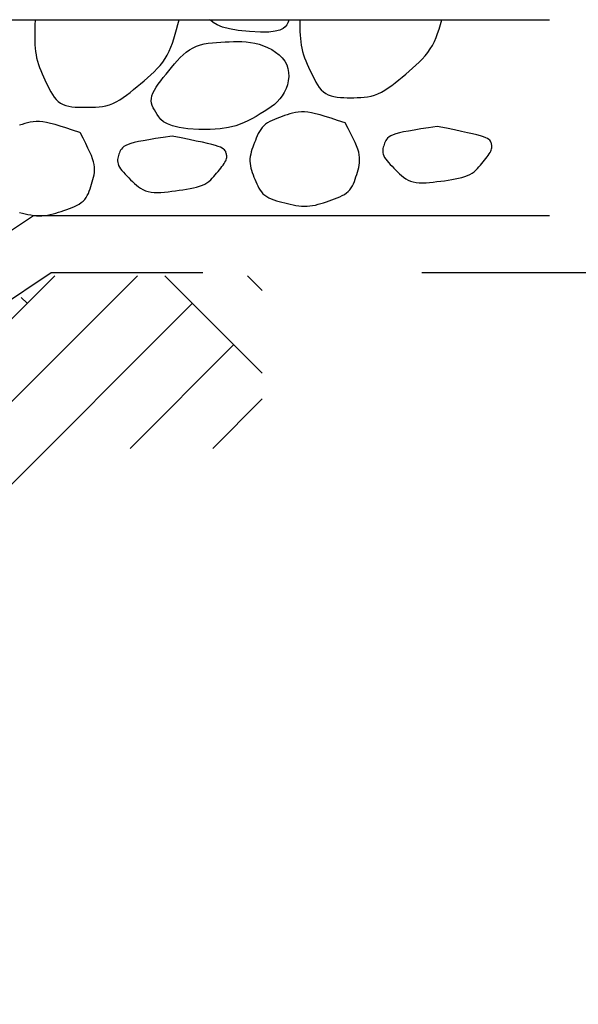
# Model space of a CAD drawing. Units: metres. Extents: x 513975 to 537361, y 9601961 to 9608025.
# Drawn here: x 537347 to 537348, y 9606954 to 9606955 of the extents above; entities that cross this region are included whole.
import ezdxf

# ---------------------------------------------------------------- set-up
doc = ezdxf.new("R2010")
doc.units = ezdxf.units.M
doc.header["$MEASUREMENT"] = 0
doc.linetypes.add('DASHED', pattern=[19.05, 12.7, -6.35])
for name, color, linetype in [('BIDIM', 3, 'Continuous'), ('BRITA', 1, 'Continuous'), ('GABIÃO', 2, 'Continuous'), ('HACHU', 8, 'Continuous'), ('REVESTIMENTO', 2, 'Continuous')]:
    doc.layers.add(name, color=color, linetype=linetype)

msp = doc.modelspace()

# ---------------------------------------------------------------- hatches: boundary and pattern name
at = {"layer": 'HACHU'}
h = msp.add_hatch(dxfattribs=at)
h.set_pattern_fill('AR-PARQ1', color=256, scale=0.001, angle=45, style=0)
h.set_pattern_definition([(135, (537121.1349, 9606906.0586), (-0.4310523, 3e-17), [0.3048, -0.3048]), (135, (537121.17083, 9606906.0945), (-0.4310523, 3e-17), [0.3048, -0.3048]), (135, (537121.20675, 9606906.13043), (-0.4310523, 3e-17), [0.3048, -0.3048]), (135, (537121.24267, 9606906.16635), (-0.4310523, 3e-17), [0.3048, -0.3048]), (135, (537121.2786, 9606906.20227), (-0.4310523, 3e-17), [0.3048, -0.3048]), (135, (537121.3145, 9606906.2382), (-0.4310523, 3e-17), [0.3048, -0.3048]), (135, (537121.35044, 9606906.2741), (-0.4310523, 3e-17), [0.3048, -0.3048]), (45, (537120.91938, 9606906.2741), (0.4310523, -3e-17), [0.3048, -0.3048]), (45, (537120.88346, 9606906.31003), (0.4310523, -3e-17), [0.3048, -0.3048]), (45, (537120.84754, 9606906.34595), (0.4310523, -3e-17), [0.3048, -0.3048]), (45, (537120.81162, 9606906.38187), (0.4310523, -3e-17), [0.3048, -0.3048]), (45, (537120.7757, 9606906.4178), (0.4310523, -3e-17), [0.3048, -0.3048]), (45, (537120.73978, 9606906.45372), (0.4310523, -3e-17), [0.3048, -0.3048]), (45, (537120.70386, 9606906.48964), (0.4310523, -3e-17), [0.3048, -0.3048])])
h.paths.add_polyline_path([(537346.54331, 9606954.08423), (537346.54331, 9606953.90396), (537347.21893, 9606954.35437), (537347.35459, 9606954.35437), (537347.35459, 9606954.50437), (537347.17351, 9606954.50437)])

# ---------------------------------------------------------------- linework, layer by layer
at = {"layer": 'BIDIM', "color": 3, "linetype": 'DASHED', "ltscale": 0.03, "flags": 128}
msp.add_lwpolyline([(537347.65441, 9606954.72674), (537347.65441, 9606954.50674), (537347.17102, 9606954.50674), (537341.17102, 9606950.50674), (537336.0378, 9606950.50674), (537330.0378, 9606954.50674), (537329.55441, 9606954.50674), (537329.55441, 9606954.72674)], dxfattribs=at)
at = {"layer": 'BRITA', "linetype": 'Continuous'}
for points in [[(537347.15726, 9606954.72674), (537347.15716, 9606954.72584), (537347.157, 9606954.72285), (537347.15693, 9606954.71987), (537347.15692, 9606954.71688), (537347.15691, 9606954.7139), (537347.15692, 9606954.71093), (537347.15698, 9606954.70796), (537347.15709, 9606954.70502), (537347.15728, 9606954.70209), (537347.15757, 9606954.69919), (537347.15798, 9606954.69632), (537347.15853, 9606954.69349), (537347.15923, 9606954.6907), (537347.16007, 9606954.68795), (537347.16103, 9606954.68522), (537347.16209, 9606954.68252), (537347.16322, 9606954.67985), (537347.16442, 9606954.67718), (537347.16566, 9606954.67453), (537347.16692, 9606954.67188), (537347.16818, 9606954.66924), (537347.16948, 9606954.66664), (537347.17083, 9606954.66412), (537347.17225, 9606954.66172), (537347.17379, 9606954.65949), (537347.17546, 9606954.65746), (537347.1773, 9606954.65568), (537347.17932, 9606954.65419), (537347.18154, 9606954.65302), (537347.18396, 9606954.65214), (537347.18653, 9606954.65151), (537347.18924, 9606954.65108), (537347.19206, 9606954.65082), (537347.19495, 9606954.65069), (537347.1979, 9606954.65064), (537347.20087, 9606954.65062), (537347.20385, 9606954.65063), (537347.20682, 9606954.65067), (537347.2098, 9606954.65079), (537347.21278, 9606954.65104), (537347.21576, 9606954.65144), (537347.21874, 9606954.65205), (537347.22173, 9606954.65289), (537347.22473, 9606954.65402), (537347.22773, 9606954.65546), (537347.23074, 9606954.65718), (537347.23375, 9606954.65914), (537347.23677, 9606954.6613), (537347.23979, 9606954.66362), (537347.24281, 9606954.66605), (537347.24583, 9606954.66857), (537347.24885, 9606954.67112), (537347.25187, 9606954.67368), (537347.25485, 9606954.67625), (537347.25776, 9606954.67885), (537347.26058, 9606954.6815), (537347.26327, 9606954.68422), (537347.2658, 9606954.68701), (537347.26814, 9606954.68991), (537347.27025, 9606954.69291), (537347.27212, 9606954.69605), (537347.27378, 9606954.69934), (537347.27526, 9606954.70277), (537347.2766, 9606954.70638), (537347.27784, 9606954.71016), (537347.27903, 9606954.71413), (537347.2802, 9606954.71831), (537347.28139, 9606954.7227), (537347.28245, 9606954.72674)], [(537347.34349, 9606954.71634), (537347.33385, 9606954.71734), (537347.32616, 9606954.71869), (537347.32015, 9606954.72033), (537347.31557, 9606954.72219), (537347.31213, 9606954.72421), (537347.30958, 9606954.72632), (537347.3092, 9606954.72674)], [(537347.37818, 9606954.72674), (537347.37757, 9606954.7255), (537347.37677, 9606954.72389), (537347.37588, 9606954.72222), (537347.37466, 9606954.72056), (537347.3728, 9606954.71902), (537347.37, 9606954.71769), (537347.36597, 9606954.71666), (537347.36041, 9606954.71602), (537347.35301, 9606954.71589), (537347.34349, 9606954.71634)], [(537347.38741, 9606954.72674), (537347.3874, 9606954.72526), (537347.38739, 9606954.72228), (537347.38741, 9606954.7193), (537347.38746, 9606954.71634), (537347.38757, 9606954.71339), (537347.38776, 9606954.71047), (537347.38805, 9606954.70757), (537347.38846, 9606954.7047), (537347.38901, 9606954.70187), (537347.38971, 9606954.69908), (537347.39055, 9606954.69632), (537347.39151, 9606954.6936), (537347.39257, 9606954.6909), (537347.3937, 9606954.68822), (537347.3949, 9606954.68556), (537347.39614, 9606954.68291), (537347.3974, 9606954.68026), (537347.39866, 9606954.67762), (537347.39996, 9606954.67501), (537347.40131, 9606954.67249), (537347.40274, 9606954.6701), (537347.40427, 9606954.66786), (537347.40594, 9606954.66584), (537347.40778, 9606954.66406), (537347.4098, 9606954.66257), (537347.41203, 9606954.6614), (537347.41444, 9606954.66052), (537347.41702, 9606954.65989), (537347.41972, 9606954.65946), (537347.42254, 9606954.6592), (537347.42543, 9606954.65907), (537347.42838, 9606954.65901), (537347.43135, 9606954.659), (537347.43433, 9606954.659), (537347.4373, 9606954.65905), (537347.44028, 9606954.65917), (537347.44326, 9606954.65941), (537347.44624, 9606954.65982), (537347.44922, 9606954.66042), (537347.45221, 9606954.66127), (537347.45521, 9606954.6624), (537347.45821, 9606954.66384), (537347.46122, 9606954.66556), (537347.46423, 9606954.66752), (537347.46725, 9606954.66967), (537347.47027, 9606954.67199), (537347.47329, 9606954.67443), (537347.47631, 9606954.67695), (537347.47934, 9606954.6795), (537347.48235, 9606954.68206), (537347.48533, 9606954.68463), (537347.48824, 9606954.68723), (537347.49106, 9606954.68988), (537347.49375, 9606954.69259), (537347.49628, 9606954.69539), (537347.49862, 9606954.69828), (537347.50073, 9606954.70129), (537347.5026, 9606954.70443), (537347.50426, 9606954.70771), (537347.50574, 9606954.71115), (537347.50708, 9606954.71475), (537347.50833, 9606954.71854), (537347.50951, 9606954.72251), (537347.51068, 9606954.72669), (537347.5107, 9606954.72674)], [(537347.29958, 9606954.63142), (537347.29003, 9606954.63199), (537347.28245, 9606954.63303), (537347.27659, 9606954.63445), (537347.27217, 9606954.63616), (537347.2689, 9606954.6381), (537347.26653, 9606954.64017), (537347.26477, 9606954.64231), (537347.26335, 9606954.64442), (537347.26205, 9606954.64644), (537347.26087, 9606954.64839), (537347.25984, 9606954.65031), (537347.25902, 9606954.65223), (537347.25845, 9606954.65417), (537347.25818, 9606954.65617), (537347.25825, 9606954.65827), (537347.25872, 9606954.6605), (537347.2596, 9606954.66289), (537347.26086, 9606954.66541), (537347.26245, 9606954.66806), (537347.26431, 9606954.67081), (537347.26639, 9606954.67363), (537347.26864, 9606954.67652), (537347.271, 9606954.67945), (537347.27341, 9606954.68241), (537347.27583, 9606954.68535), (537347.27827, 9606954.68826), (537347.28076, 9606954.69107), (537347.2833, 9606954.69376), (537347.28592, 9606954.69627), (537347.28865, 9606954.69857), (537347.29149, 9606954.7006), (537347.29447, 9606954.70233), (537347.2976, 9606954.70373), (537347.30087, 9606954.70482), (537347.30425, 9606954.70566), (537347.30774, 9606954.70627), (537347.3113, 9606954.70671), (537347.31493, 9606954.70702), (537347.31859, 9606954.70724), (537347.32228, 9606954.70742), (537347.32597, 9606954.70759), (537347.32966, 9606954.70771), (537347.33335, 9606954.70775), (537347.33705, 9606954.70768), (537347.34076, 9606954.70745), (537347.34447, 9606954.70701), (537347.3482, 9606954.70634), (537347.35194, 9606954.70539), (537347.35568, 9606954.70414), (537347.35936, 9606954.70258), (537347.3629, 9606954.70072), (537347.36623, 9606954.69859), (537347.36927, 9606954.6962), (537347.37194, 9606954.69356), (537347.37417, 9606954.69069), (537347.37588, 9606954.68759), (537347.37702, 9606954.68429), (537347.3776, 9606954.68085), (537347.37768, 9606954.67732), (537347.3773, 9606954.67377), (537347.3765, 9606954.67027), (537347.37532, 9606954.66687), (537347.37381, 9606954.66363), (537347.37201, 9606954.66063), (537347.36997, 9606954.65789), (537347.36768, 9606954.6554), (537347.36517, 9606954.6531), (537347.36244, 9606954.65095), (537347.35949, 9606954.64889), (537347.35634, 9606954.64688), (537347.35298, 9606954.64486), (537347.34944, 9606954.64279), (537347.34568, 9606954.64065), (537347.34156, 9606954.6385), (537347.33691, 9606954.63646), (537347.33155, 9606954.63463), (537347.32531, 9606954.63311), (537347.31802, 9606954.632), (537347.3095, 9606954.6314), (537347.29958, 9606954.63142)], [(537347.4267, 9606954.6372), (537347.4202, 9606954.6393), (537347.41446, 9606954.64113), (537347.40942, 9606954.64268), (537347.40498, 9606954.64397), (537347.40104, 9606954.645), (537347.39753, 9606954.64577), (537347.39435, 9606954.6463), (537347.39141, 9606954.64657), (537347.38864, 9606954.64661), (537347.38599, 9606954.64644), (537347.38347, 9606954.64608), (537347.38104, 9606954.64557), (537347.37868, 9606954.64495), (537347.37638, 9606954.64423), (537347.37412, 9606954.64345), (537347.37188, 9606954.64264), (537347.36965, 9606954.64182), (537347.36744, 9606954.64099), (537347.36528, 9606954.64012), (537347.36318, 9606954.63918), (537347.36118, 9606954.63818), (537347.35929, 9606954.63708), (537347.35755, 9606954.63586), (537347.35596, 9606954.63452), (537347.35455, 9606954.63302), (537347.3533, 9606954.6314), (537347.35219, 9606954.62966), (537347.3512, 9606954.62783), (537347.3503, 9606954.62592), (537347.34946, 9606954.62396), (537347.34868, 9606954.62195), (537347.34791, 9606954.61993), (537347.34716, 9606954.6179), (537347.34643, 9606954.61588), (537347.34574, 9606954.61386), (537347.34513, 9606954.61184), (537347.34462, 9606954.60983), (537347.34423, 9606954.60782), (537347.34399, 9606954.60582), (537347.34391, 9606954.60382), (537347.34403, 9606954.60184), (537347.34431, 9606954.59986), (537347.34474, 9606954.59789), (537347.34529, 9606954.59593), (537347.34594, 9606954.59396), (537347.34666, 9606954.59201), (537347.34743, 9606954.59005), (537347.34823, 9606954.58809), (537347.34903, 9606954.58614), (537347.34986, 9606954.58421), (537347.35074, 9606954.58232), (537347.3517, 9606954.58049), (537347.35276, 9606954.57875), (537347.35395, 9606954.57711), (537347.3553, 9606954.5756), (537347.35682, 9606954.57424), (537347.35854, 9606954.57304), (537347.36044, 9606954.572), (537347.36249, 9606954.57108), (537347.36467, 9606954.57026), (537347.36695, 9606954.56953), (537347.36931, 9606954.56887), (537347.37173, 9606954.56825), (537347.37416, 9606954.56764), (537347.37661, 9606954.56705), (537347.37905, 9606954.56648), (537347.38149, 9606954.56595), (537347.38393, 9606954.56549), (537347.38636, 9606954.56512), (537347.38879, 9606954.56485), (537347.39122, 9606954.56473), (537347.39364, 9606954.56475), (537347.39605, 9606954.56495), (537347.39846, 9606954.5653), (537347.40086, 9606954.56578), (537347.40325, 9606954.56638), (537347.40564, 9606954.56706), (537347.40803, 9606954.56781), (537347.41041, 9606954.56861), (537347.4128, 9606954.56942), (537347.41517, 9606954.57025), (537347.41752, 9606954.57109), (537347.41981, 9606954.57197), (537347.42201, 9606954.5729), (537347.42411, 9606954.57391), (537347.42607, 9606954.57502), (537347.42786, 9606954.57623), (537347.42946, 9606954.57758), (537347.43085, 9606954.57908), (537347.43205, 9606954.5807), (537347.43309, 9606954.58244), (537347.43398, 9606954.58427), (537347.43477, 9606954.58618), (537347.43548, 9606954.58814), (537347.43613, 9606954.59015), (537347.43675, 9606954.59216), (537347.43737, 9606954.59419), (537347.43795, 9606954.59622), (537347.43847, 9606954.59827), (537347.43889, 9606954.60036), (537347.43919, 9606954.60249), (537347.43933, 9606954.60467), (537347.43928, 9606954.60692), (537347.43901, 9606954.60924), (537347.43849, 9606954.61166), (537347.4377, 9606954.61423), (537347.43664, 9606954.61705), (537347.43529, 9606954.62016), (537347.43363, 9606954.62366), (537347.43166, 9606954.62762), (537347.42937, 9606954.6321), (537347.42673, 9606954.63719)], [(537347.19622, 9606954.62882), (537347.18971, 9606954.63092), (537347.18398, 9606954.63275), (537347.17894, 9606954.6343), (537347.1745, 9606954.63559), (537347.17056, 9606954.63662), (537347.16705, 9606954.6374), (537347.16387, 9606954.63792), (537347.16093, 9606954.63819), (537347.15815, 9606954.63823), (537347.15551, 9606954.63806), (537347.15299, 9606954.6377), (537347.15055, 9606954.6372), (537347.1482, 9606954.63657), (537347.1459, 9606954.63585), (537347.14364, 9606954.63507)], [(537347.50673, 9606954.63402), (537347.49911, 9606954.63286), (537347.49244, 9606954.63183), (537347.48665, 9606954.63089), (537347.48168, 9606954.63003), (537347.47745, 9606954.62922), (537347.47388, 9606954.62842), (537347.47091, 9606954.6276), (537347.46847, 9606954.62675), (537347.46649, 9606954.62584), (537347.4649, 9606954.62487), (537347.46366, 9606954.62385), (537347.4627, 9606954.62279), (537347.46197, 9606954.6217), (537347.46141, 9606954.62058), (537347.46096, 9606954.61945), (537347.46058, 9606954.6183), (537347.46021, 9606954.61716), (537347.45987, 9606954.61601), (537347.45959, 9606954.61484), (537347.45941, 9606954.61365), (537347.45935, 9606954.61243), (537347.45946, 9606954.61118), (537347.45975, 9606954.60987), (537347.46026, 9606954.60852), (537347.46101, 9606954.6071), (537347.46198, 9606954.60563), (537347.46315, 9606954.60412), (537347.46447, 9606954.60257), (537347.46591, 9606954.60098), (537347.46745, 9606954.59938), (537347.46905, 9606954.59776), (537347.47069, 9606954.59613), (537347.47233, 9606954.5945), (537347.474, 9606954.59291), (537347.47572, 9606954.59138), (537347.47751, 9606954.58995), (537347.4794, 9606954.58864), (537347.48142, 9606954.5875), (537347.48359, 9606954.58655), (537347.48594, 9606954.58582), (537347.48848, 9606954.58534), (537347.49119, 9606954.58509), (537347.49406, 9606954.58502), (537347.49705, 9606954.58512), (537347.50014, 9606954.58535), (537347.50331, 9606954.58568), (537347.50653, 9606954.58607), (537347.50977, 9606954.58649), (537347.51302, 9606954.58692), (537347.51623, 9606954.58737), (537347.51938, 9606954.58785), (537347.52243, 9606954.58839), (537347.52536, 9606954.58898), (537347.52813, 9606954.58966), (537347.5307, 9606954.59044), (537347.53306, 9606954.59133), (537347.53517, 9606954.59234), (537347.53706, 9606954.59347), (537347.53876, 9606954.5947), (537347.5403, 9606954.596), (537347.54171, 9606954.59738), (537347.54303, 9606954.5988), (537347.54428, 9606954.60025), (537347.5455, 9606954.60172), (537347.54671, 9606954.60319), (537347.5479, 9606954.60465), (537347.54905, 9606954.60609), (537347.55013, 9606954.60749), (537347.55112, 9606954.60885), (537347.552, 9606954.61014), (537347.55275, 9606954.61136), (537347.55335, 9606954.6125), (537347.55379, 9606954.61354), (537347.55407, 9606954.6145), (537347.55423, 9606954.61539), (537347.55427, 9606954.61622), (537347.55423, 9606954.617), (537347.55412, 9606954.61774), (537347.55397, 9606954.61846), (537347.5538, 9606954.61916), (537347.55361, 9606954.61987), (537347.55336, 9606954.62058), (537347.55298, 9606954.62129), (537347.5524, 9606954.62202), (537347.55157, 9606954.62275), (537347.55041, 9606954.62349), (537347.54887, 9606954.62425), (537347.54688, 9606954.62503), (537347.54437, 9606954.62583), (537347.54127, 9606954.62668), (537347.53753, 9606954.62759), (537347.53307, 9606954.6286), (537347.52783, 9606954.62972), (537347.52173, 9606954.63098), (537347.51472, 9606954.63241), (537347.50673, 9606954.63402)], [(537347.14368, 9606954.55927), (537347.14613, 9606954.55867), (537347.14857, 9606954.5581), (537347.15101, 9606954.55757), (537347.15345, 9606954.55711), (537347.15588, 9606954.55674), (537347.15831, 9606954.55648), (537347.16074, 9606954.55635), (537347.16316, 9606954.55637), (537347.16557, 9606954.55657), (537347.16798, 9606954.55692), (537347.17038, 9606954.55741), (537347.17277, 9606954.558), (537347.17516, 9606954.55869), (537347.17755, 9606954.55944), (537347.17993, 9606954.56023), (537347.18231, 9606954.56105), (537347.18469, 9606954.56187), (537347.18703, 9606954.56271), (537347.18932, 9606954.56359), (537347.19153, 9606954.56452), (537347.19363, 9606954.56553), (537347.19558, 9606954.56664), (537347.19738, 9606954.56786), (537347.19898, 9606954.56921), (537347.20037, 9606954.5707), (537347.20157, 9606954.57233), (537347.2026, 9606954.57406), (537347.2035, 9606954.5759), (537347.20429, 9606954.5778), (537347.205, 9606954.57977), (537347.20565, 9606954.58177), (537347.20627, 9606954.58379), (537347.20689, 9606954.58581), (537347.20747, 9606954.58784), (537347.20799, 9606954.5899), (537347.20841, 9606954.59198), (537347.20871, 9606954.59411), (537347.20885, 9606954.59629), (537347.2088, 9606954.59854), (537347.20853, 9606954.60086), (537347.20801, 9606954.60328), (537347.20722, 9606954.60586), (537347.20616, 9606954.60867), (537347.2048, 9606954.61179), (537347.20315, 9606954.61529), (537347.20118, 9606954.61924), (537347.19889, 9606954.62373), (537347.19625, 9606954.62881)], [(537347.27625, 9606954.62565), (537347.26863, 9606954.62448), (537347.26196, 9606954.62345), (537347.25617, 9606954.62252), (537347.2512, 9606954.62166), (537347.24696, 9606954.62084), (537347.2434, 9606954.62004), (537347.24043, 9606954.61923), (537347.23799, 9606954.61838), (537347.236, 9606954.61747), (537347.23442, 9606954.6165), (537347.23318, 9606954.61548), (537347.23222, 9606954.61442), (537347.23149, 9606954.61332), (537347.23093, 9606954.6122), (537347.23048, 9606954.61107), (537347.2301, 9606954.60993), (537347.22972, 9606954.60878), (537347.22938, 9606954.60763), (537347.22911, 9606954.60646), (537347.22893, 9606954.60528), (537347.22887, 9606954.60406), (537347.22897, 9606954.6028), (537347.22927, 9606954.6015), (537347.22978, 9606954.60014), (537347.23053, 9606954.59873), (537347.2315, 9606954.59726), (537347.23267, 9606954.59574), (537347.23398, 9606954.59419), (537347.23543, 9606954.59261), (537347.23697, 9606954.591), (537347.23857, 9606954.58938), (537347.2402, 9606954.58775), (537347.24185, 9606954.58612), (537347.24352, 9606954.58453), (537347.24523, 9606954.583), (537347.24703, 9606954.58157), (537347.24892, 9606954.58027), (537347.25094, 9606954.57912), (537347.25311, 9606954.57817), (537347.25546, 9606954.57745), (537347.258, 9606954.57697), (537347.26071, 9606954.57671), (537347.26358, 9606954.57665), (537347.26657, 9606954.57675), (537347.26966, 9606954.57697), (537347.27283, 9606954.5773), (537347.27605, 9606954.57769), (537347.27929, 9606954.57811), (537347.28254, 9606954.57854), (537347.28575, 9606954.57899), (537347.2889, 9606954.57948), (537347.29195, 9606954.58001), (537347.29488, 9606954.58061), (537347.29764, 9606954.58129), (537347.30022, 9606954.58206), (537347.30258, 9606954.58295), (537347.30469, 9606954.58397), (537347.30658, 9606954.5851), (537347.30828, 9606954.58632), (537347.30982, 9606954.58763), (537347.31123, 9606954.589), (537347.31255, 9606954.59042), (537347.3138, 9606954.59187), (537347.31502, 9606954.59334), (537347.31623, 9606954.59482), (537347.31742, 9606954.59628), (537347.31856, 9606954.59771), (537347.31964, 9606954.59912), (537347.32063, 9606954.60047), (537347.32152, 9606954.60176), (537347.32227, 9606954.60298), (537347.32287, 9606954.60412), (537347.32331, 9606954.60516), (537347.32359, 9606954.60612), (537347.32374, 9606954.60701), (537347.32379, 9606954.60784), (537347.32375, 9606954.60862), (537347.32364, 9606954.60936), (537347.32349, 9606954.61008), (537347.32332, 9606954.61079), (537347.32313, 9606954.61149), (537347.32288, 9606954.6122), (537347.3225, 9606954.61292), (537347.32192, 9606954.61364), (537347.32109, 9606954.61437), (537347.31993, 9606954.61512), (537347.31839, 9606954.61588), (537347.3164, 9606954.61666), (537347.31389, 9606954.61746), (537347.31079, 9606954.6183), (537347.30705, 9606954.61922), (537347.30259, 9606954.62022), (537347.29735, 9606954.62134), (537347.29125, 9606954.62261), (537347.28424, 9606954.62403), (537347.27625, 9606954.62565)]]:
    msp.add_lwpolyline(points, dxfattribs=at)
at = {"layer": 'GABIÃO'}
for p, q in [((537341.15588, 9606950.55674), (537347.15588, 9606954.55674)), ((537347.15588, 9606954.55674), (537347.60441, 9606954.55674))]:
    msp.add_line(p, q, dxfattribs=at)
at = {"layer": 'REVESTIMENTO'}
msp.add_line((537347.10441, 9606954.72674), (537347.60441, 9606954.72674), dxfattribs=at)

doc.saveas('drawing.dxf')
